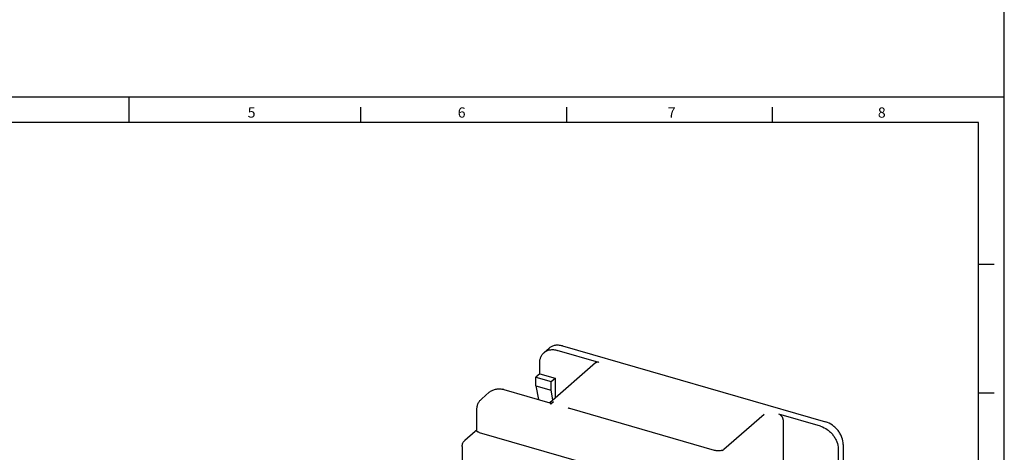
# Model space of a CAD drawing. Units: inches. Extents: x 0 to 34, y 0 to 47.
# Drawn here: x 14.9 to 34, y 15.1 to 23.5 of the extents above; entities that cross this region are included whole.
import ezdxf

# ---------------------------------------------------------------- set-up
doc = ezdxf.new("R2010")
doc.units = ezdxf.units.IN
doc.header["$LTSCALE"] = 3.063704
doc.header["$MEASUREMENT"] = 0
doc.layers.get('0').update_dxf_attribs({"linetype": 'CONTINUOUS'})
doc.styles.add('TEXTSTYLE_2', font='txt')

msp = doc.modelspace()

# ---------------------------------------------------------------- linework, layer by layer
at = {"color": 7, "linetype": 'CONTINUOUS'}
for p, q in [((34, 0), (34, 47)), ((17, 21.5), (17, 22)), ((21.5, 21.5), (21.5, 21.8)), ((25.5, 21.5), (25.5, 21.8)), ((29.5, 21.5), (29.5, 21.8)), ((33.5, 21.5), (0.5, 21.5)), ((33.5, 0.5), (33.5, 21.5)), ((33.5, 18.75), (33.8, 18.75)), ((25.06, 17.032), (25.158, 17.117)), ((26.127, 16.841), (25.317, 17.075)), ((25.416, 17.16), (30.53, 15.684)), ((24.976, 16.62), (24.976, 16.833)), ((26.063, 16.831), (25.17, 16.057)), ((24.976, 16.62), (24.903, 16.556)), ((24.903, 16.556), (25.201, 16.47)), ((24.903, 16.385), (24.903, 16.556)), ((24.976, 16.62), (25.275, 16.534)), ((25.201, 16.47), (25.275, 16.534)), ((25.201, 16.299), (25.201, 16.47)), ((25.275, 16.534), (25.275, 16.148)), ((23.849, 16.131), (23.997, 16.259)), ((24.282, 16.312), (25.172, 16.055)), ((24.903, 16.385), (25.201, 16.299)), ((24.903, 16.385), (24.95, 16.119)), ((25.234, 16.113), (25.201, 16.299)), ((25.241, 16.074), (25.19, 16.032)), ((33.5, 16.25), (33.8, 16.25)), ((23.753, 15.507), (23.753, 15.907)), ((25.529, 15.955), (25.526, 15.958)), ((28.373, 15.131), (25.56, 15.943)), ((29.338, 15.828), (28.55, 15.147)), ((30.432, 15.599), (29.622, 15.833)), ((29.707, 15.723), (29.707, 14.739)), ((23.525, 15.332), (23.722, 15.502)), ((23.802, 15.481), (29.683, 13.783)), ((23.471, 15.207), (23.471, 11.5)), ((30.773, 15.159), (30.773, 14.946)), ((30.871, 15.245), (30.871, 10.216))]:
    msp.add_line(p, q, dxfattribs=at)
at = {"color": 9, "linetype": 'CONTINUOUS'}
msp.add_line((0, 22), (34, 22), dxfattribs=at)
at = {"color": 7, "linetype": 'CONTINUOUS'}
for centre, radius, start, end in [((24.177, 15.95), 0.377, 73.8804, 77.7755), ((23.824, 15.385), 0.155, 117.3142, 130.8531)]:
    msp.add_arc(centre, radius, start, end, dxfattribs=at)
for points, knots in [([(24.976, 16.833), (24.976, 16.852), (24.98, 16.891), (24.996, 16.946), (25.022, 16.994), (25.046, 17.02), (25.06, 17.032)], [0, 0, 0, 0, 0.266255, 0.51957, 0.762578, 1, 1, 1, 1]), ([(25.06, 17.032), (25.075, 17.046), (25.112, 17.069), (25.176, 17.088), (25.246, 17.091), (25.294, 17.082), (25.317, 17.075)], [0, 0, 0, 0, 0.233268, 0.474341, 0.729035, 1, 1, 1, 1]), ([(25.416, 17.16), (25.392, 17.167), (25.345, 17.176), (25.275, 17.174), (25.211, 17.155), (25.174, 17.131), (25.158, 17.117)], [0, 0, 0, 0, 0.270965, 0.525659, 0.766732, 1, 1, 1, 1]), ([(26.127, 16.841), (26.121, 16.843), (26.109, 16.845), (26.092, 16.845), (26.076, 16.84), (26.067, 16.834), (26.063, 16.831)], [0, 0, 0, 0, 0.270803, 0.525755, 0.766761, 1, 1, 1, 1]), ([(23.997, 16.259), (24.014, 16.274), (24.042, 16.293), (24.084, 16.31), (24.128, 16.323), (24.187, 16.329), (24.234, 16.323), (24.257, 16.318)], [0, 0, 0, 0, 0.24471, 0.367899, 0.491904, 0.742822, 1, 1, 1, 1]), ([(23.753, 15.907), (23.753, 15.929), (23.756, 15.971), (23.775, 16.032), (23.805, 16.087), (23.833, 16.118), (23.849, 16.131)], [0, 0, 0, 0, 0.256058, 0.50692, 0.754306, 1, 1, 1, 1]), ([(25.172, 16.055), (25.174, 16.054), (25.177, 16.052), (25.181, 16.048), (25.184, 16.044), (25.186, 16.041), (25.188, 16.039), (25.189, 16.037), (25.189, 16.036), (25.19, 16.035), (25.19, 16.034), (25.19, 16.034), (25.19, 16.033), (25.19, 16.033), (25.19, 16.032)], [0, 0, 0, 0, 0.177617, 0.402113, 0.533767, 0.679112, 0.756214, 0.835246, 0.875343, 0.915824, 0.93616, 0.956709, 0.977095, 1, 1, 1, 1]), ([(25.541, 15.949), (25.54, 15.95), (25.536, 15.952), (25.532, 15.954), (25.529, 15.955)], [0, 0, 0, 0, 0.296279, 1, 1, 1, 1]), ([(25.56, 15.943), (25.558, 15.943), (25.552, 15.945), (25.546, 15.948), (25.541, 15.949)], [0, 0, 0, 0, 0.273961, 1, 1, 1, 1]), ([(29.707, 15.723), (29.707, 15.734), (29.702, 15.759), (29.683, 15.792), (29.656, 15.818), (29.633, 15.829), (29.622, 15.833)], [0, 0, 0, 0, 0.238054, 0.49441, 0.753882, 1, 1, 1, 1]), ([(30.871, 15.245), (30.871, 15.292), (30.856, 15.364), (30.815, 15.452), (30.773, 15.516), (30.721, 15.573), (30.644, 15.637), (30.577, 15.671), (30.53, 15.684)], [0, 0, 0, 0, 0.237657, 0.364578, 0.494405, 0.625031, 0.754265, 1, 1, 1, 1]), ([(23.802, 15.481), (23.795, 15.483), (23.785, 15.486), (23.774, 15.49), (23.769, 15.492), (23.765, 15.494), (23.76, 15.497), (23.756, 15.5), (23.753, 15.503), (23.753, 15.506), (23.753, 15.507)], [0, 0, 0, 0, 0.375307, 0.532273, 0.601978, 0.665811, 0.776047, 0.864547, 0.935973, 1, 1, 1, 1]), ([(30.432, 15.599), (30.478, 15.585), (30.546, 15.551), (30.623, 15.488), (30.674, 15.431), (30.716, 15.367), (30.758, 15.279), (30.773, 15.206), (30.773, 15.159)], [0, 0, 0, 0, 0.245735, 0.374969, 0.505595, 0.635422, 0.762342, 1, 1, 1, 1]), ([(23.471, 15.207), (23.471, 15.219), (23.473, 15.243), (23.483, 15.276), (23.501, 15.307), (23.517, 15.324), (23.525, 15.332)], [0, 0, 0, 0, 0.251505, 0.501595, 0.750862, 1, 1, 1, 1]), ([(28.515, 15.131), (28.504, 15.127), (28.481, 15.123), (28.444, 15.12), (28.408, 15.123), (28.384, 15.127), (28.373, 15.131)], [0, 0, 0, 0, 0.237398, 0.499996, 0.762597, 1, 1, 1, 1]), ([(28.515, 15.131), (28.517, 15.131), (28.523, 15.133), (28.53, 15.135), (28.534, 15.137)], [0, 0, 0, 0, 0.272402, 1, 1, 1, 1]), ([(28.534, 15.137), (28.535, 15.138), (28.539, 15.139), (28.543, 15.141), (28.545, 15.143)], [0, 0, 0, 0, 0.291738, 1, 1, 1, 1]), ([(28.545, 15.143), (28.546, 15.143), (28.548, 15.144), (28.549, 15.146), (28.55, 15.147)], [0, 0, 0, 0, 0.346884, 1, 1, 1, 1])]:
    msp.add_open_spline(points, degree=3, knots=knots, dxfattribs=at)

# ---------------------------------------------------------------- texts
at = {"color": 2, "linetype": 'CONTINUOUS', "char_height": 0.2, "width": 0.2, "attachment_point": 2, "line_spacing_factor": 0.9, "style": 'TEXTSTYLE_2'}
for s, insert in [('5', (19.38, 21.796)), ('6', (23.46, 21.796)), ('7', (27.54, 21.796)), ('8', (31.62, 21.796))]:
    msp.add_mtext(s, dxfattribs=dict(at, insert=insert))

doc.saveas('drawing.dxf')
